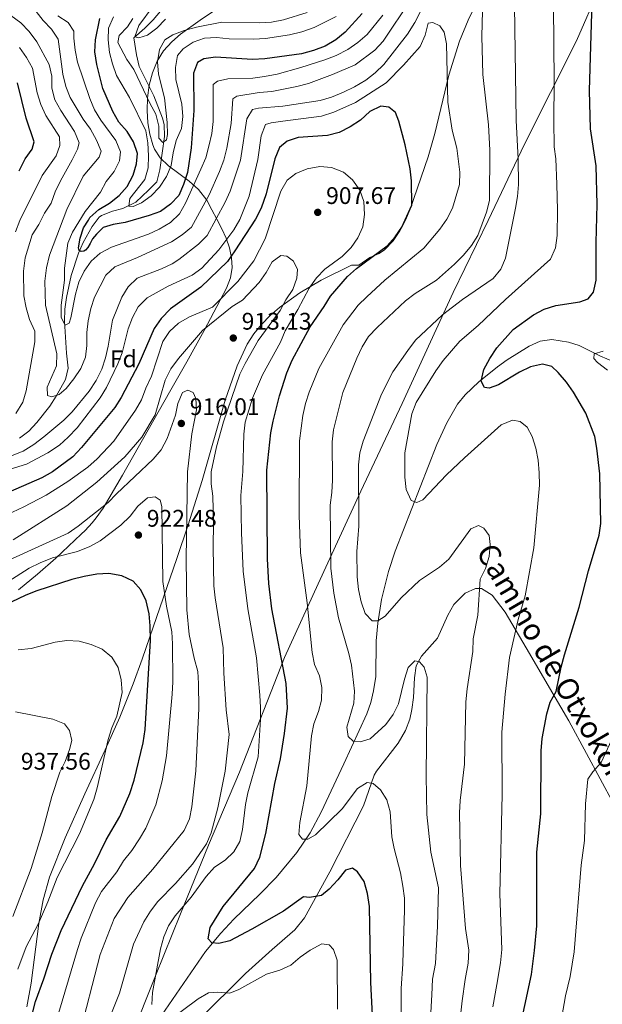
# Model space of a CAD drawing. Extents: x 573365 to 580240, y 733656 to 738359.
# Drawn here: x 576368 to 576611, y 735233 to 735644 of the extents above; entities that cross this region are included whole.
import ezdxf
from ezdxf.enums import TextEntityAlignment as Align

# ---------------------------------------------------------------- set-up
doc = ezdxf.new("R2010")
doc.units = 0
doc.header["$MEASUREMENT"] = 0
doc.linetypes.add('DGN Style 3', pattern=[111.841282, 79.88663, -31.954652])
for name, color, linetype in [('Nivel 1', 7, 'Continuous'), ('Nivel 11', 7, 'Continuous'), ('Nivel 21', 7, 'Continuous'), ('Nivel 35', 7, 'Continuous'), ('Nivel 37', 7, 'Continuous'), ('Nivel 4', 7, 'Continuous'), ('Nivel 41', 7, 'Continuous'), ('Nivel 44', 7, 'Continuous'), ('Nivel 5', 7, 'Continuous'), ('Nivel 57', 7, 'Continuous'), ('Nivel 7', 7, 'Continuous')]:
    doc.layers.add(name, color=color, linetype=linetype)
doc.styles.add('Style-arial', font='arial.shx', dxfattribs={"bigfont": 'arialbig.shx'})
doc.styles.add('Style-ariali', font='ariali.shx', dxfattribs={"bigfont": 'arialibig.shx'})

# ---------------------------------------------------------------- blocks, each defined once
blk = doc.blocks.new('5PATER')
at = {"layer": 'Nivel 7', "linetype": 'Continuous', "lineweight": 0}
h = blk.add_hatch(color=53, dxfattribs=at)
edge = h.paths.add_edge_path()
edge.add_ellipse((0, 0), major_axis=(-1.1, -1.11), ratio=0.999422, start_angle=0, end_angle=360)

msp = doc.modelspace()

# ---------------------------------------------------------------- linework, layer by layer
at = {"layer": 'Nivel 1', "color": 7, "linetype": 'Continuous', "lineweight": 0}
msp.add_polyline3d([(576610.186, 735657.13, 874.024), (576600.487, 735634.978, 876.884), (576578.909, 735591.912, 884.011), (576563.768, 735560.01, 889.313), (576549.106, 735530.023, 886.801), (576527.831, 735483.782, 881.804), (576510.601, 735447.269, 884.773), (576492.768, 735408.585, 892.631), (576478.751, 735377.972, 899.48), (576460.043, 735330.119, 907.465), (576447.041, 735299.649, 909.548), (576435.407, 735271.109, 904.617), (576425.002, 735245.258, 905.011), (576414.846, 735219.793, 907.165)], dxfattribs=at)
at = {"layer": 'Nivel 11', "color": 142, "linetype": 'DGN Style 3', "lineweight": 13}
for points in [[(576368.3, 735469.377, 887.451), (576372.208, 735472.297, 886.498), (576375.573, 735475.847, 885.311), (576380.927, 735482.684, 883.925), (576383.593, 735486.835, 883.377), (576387.401, 735493.864, 882.053), (576388.521, 735498.548, 881.097), (576387.933, 735504.772, 879.749), (576387.014, 735518.113, 879.107), (576387.155, 735523.073, 878.712), (576387.837, 735528.017, 878.276), (576389.789, 735537.101, 877.178), (576392.861, 735546.422, 875.577), (576394.89, 735550.888, 874.568), (576398.642, 735557.527, 873.009), (576401.564, 735561.519, 872.223), (576402.442, 735562.191, 872.046), (576407.086, 735563.902, 871.207), (576411.396, 735565.115, 870.442), (576416.758, 735567.743, 869.479), (576422.095, 735572.681, 867.553), (576425.571, 735576.204, 866.926), (576426.825, 735581.137, 866.311), (576428.778, 735595.093, 864.344), (576428.574, 735600.03, 863.708), (576427.922, 735602.786, 863.381), (576424.293, 735612.063, 862.395), (576418.183, 735624.246, 860.814), (576417.082, 735629.087, 860.224), (576415.994, 735636.289, 859.53), (576420.573, 735640.191, 858.567), (576423.984, 735643.714, 857.603), (576431.728, 735652.897, 855.358)], [(576409.618, 735202.79, 908.041), (576445.841, 735255.357, 900.338), (576452.197, 735263.028, 899.551), (576457.68, 735268.846, 899.055), (576468.498, 735279.189, 898.102), (576475.366, 735286.187, 897.35), (576483.978, 735296.588, 895.845), (576489.483, 735304.853, 894.538), (576494.097, 735313.423, 893.278), (576503.548, 735333.615, 891.031), (576513.096, 735354.44, 888.143), (576514.802, 735359.099, 887.623), (576515.954, 735363.966, 887.124), (576516.815, 735369.941, 886.538), (576516.98, 735384.88, 885.146), (576517.687, 735392.252, 884.62), (576519.246, 735402.119, 884.148), (576522.172, 735413.819, 882.954), (576524.962, 735422.195, 882.045), (576542.263, 735466.73, 877.712), (576546.441, 735475.749, 876.659), (576550.97, 735483.563, 875.85), (576554.177, 735487.398, 875.489), (576559.876, 735492.833, 875.087), (576567.622, 735499.111, 874.666), (576571.69, 735502.025, 874.233), (576580.812, 735507.707, 873.239), (576585.404, 735509.738, 872.738), (576590.305, 735510.514, 871.819), (576597.169, 735509.394, 870.771), (576601.62, 735507.92, 870.171), (576610.539, 735503.52, 868.934), (576618.406, 735500.227, 868.114)]]:
    msp.add_polyline3d(points, dxfattribs=at)
at = {"layer": 'Nivel 21', "color": 7, "linetype": 'DGN Style 3', "lineweight": 0}
msp.add_polyline3d([(576616.067, 735316.764, 867.461), (576604.717, 735337.862, 870.751), (576597.399, 735351.476, 873.238), (576587.346, 735368.586, 875.677), (576580.931, 735379.577, 877.905), (576570.788, 735396.821, 881.966), (576565.387, 735403.909, 883.828), (576560.873, 735406.625, 884.733), (576558.372, 735406.706, 885.112), (576554.109, 735404.676, 885.688), (576549.409, 735400.033, 886.396), (576546.818, 735395.571, 887.004), (576542.582, 735385.989, 888.321), (576535.89, 735378.496, 889.903), (576533.673, 735374.387, 890.247), (576532.991, 735369.432, 890.247), (576532.587, 735361.229, 890.247), (576531.893, 735356.285, 890.247), (576531.045, 735352.174, 890.247), (576529.231, 735347.532, 890.615), (576526.225, 735342.261, 891.531), (576517.131, 735330.584, 894.172), (576516.105, 735328.797, 894.419), (576511.729, 735316.012, 895.382), (576497.656, 735288.536, 898.27), (576487.085, 735269.361, 901.122), (576483.137, 735264.342, 901.8), (576473.573, 735256.224, 902.442), (576462.572, 735246.118, 903.793), (576443.101, 735226.905, 906.863)], dxfattribs=at)
at = {"layer": 'Nivel 35', "color": 92, "linetype": 'DGN Style 3', "lineweight": 0}
for points in [[(576456.052, 735651.933, 864.547), (576443.62, 735643.61, 865.069), (576435.471, 735637.747, 865.86)], [(576371.342, 735232.246, 928.468), (576373.195, 735242.123, 929.067), (576376.386, 735267.065, 930.78), (576378.133, 735276.859, 931.368), (576380.748, 735286.387, 931.795), (576387.331, 735302.796, 932.072), (576395.544, 735321.097, 931.781), (576403.969, 735339.357, 930.905), (576410.054, 735353.09, 929.899), (576415.648, 735366.906, 928.619), (576419.366, 735377.215, 927.449), (576422.623, 735386.518, 925.93), (576433.853, 735419.163, 919.155), (576438.626, 735433.167, 916.928), (576444.5, 735451.66, 915.405), (576454.031, 735485.189, 913.685), (576459.078, 735499.492, 912.91), (576463.232, 735508.551, 912.303), (576466.02, 735512.793, 911.983), (576469.238, 735516.742, 911.653), (576472.823, 735520.412, 911.303), (576476.714, 735523.821, 910.924), (576485.156, 735529.917, 910.047), (576494.061, 735535.157, 908.952), (576506.737, 735541.483, 906.843), (576509.818, 735541.517, 904.918), (576514.405, 735544.65, 902.992), (576518.297, 735546.292, 900.061), (576520.532, 735547.799, 899.141), (576524.019, 735551.669, 899.141), (576526.879, 735555.837, 899.141), (576529.236, 735560.244, 899.141), (576531.216, 735564.834, 899.141), (576538.719, 735586.641, 899.141), (576541.475, 735596.289, 899.141), (576547.36, 735620.6, 899.141), (576551.767, 735634.899, 899.141), (576555.416, 735643.65, 899.038), (576557.552, 735648.173, 898.74)], [(576435.471, 735637.747, 865.86), (576431.752, 735634.621, 866.406), (576428.35, 735630.865, 867.213), (576425.68, 735626.496, 868.332), (576423.699, 735621.669, 869.695), (576422.363, 735616.536, 871.236), (576421.63, 735611.252, 872.89), (576421.455, 735605.969, 874.588), (576421.795, 735600.841, 876.266), (576422.607, 735596.023, 877.857), (576423.847, 735591.666, 879.295), (576424.548, 735589.865, 879.885), (576426.923, 735586.26, 880.979), (576430.474, 735582.91, 881.87), (576438.994, 735576.431, 883.44), (576442.911, 735573.034, 884.321), (576446.353, 735568.54, 885.661), (576448.454, 735564.586, 887.424), (576450.601, 735560.631, 889.998), (576452.647, 735556.662, 893.144), (576454.446, 735552.669, 896.622), (576455.852, 735548.639, 900.194), (576456.716, 735544.561, 903.62), (576456.894, 735540.424, 906.661), (576456.239, 735536.215, 909.078), (576454.603, 735531.924, 910.631), (576445.223, 735514.25, 913.913), (576438.004, 735501.182, 915.613), (576430.87, 735488.565, 916.856), (576411.285, 735453.918, 919.065), (576403.107, 735440.192, 920.322), (576400.281, 735436.091, 921.349), (576398.555, 735433.979, 922.247), (576395.609, 735430.898, 925.112), (576393.985, 735429.306, 926.098), (576383.478, 735419.32, 927.362), (576375.841, 735412.582, 927.77), (576367.895, 735406.109, 927.965)]]:
    msp.add_polyline3d(points, dxfattribs=at)
at = {"layer": 'Nivel 4', "color": 30, "linetype": 'Continuous', "lineweight": 30, "flags": 128}
for points, elevation in [([(576561.898, 735497.976), (576564.344, 735502.613), (576567.311, 735507.051), (576574.075, 735514.611), (576582.59, 735520.775), (576586.989, 735523.154), (576591.918, 735524.638), (576601.86, 735526.163), (576605.335, 735527.451), (576607.674, 735530.191), (576608.781, 735535.244), (576608.693, 735550.88), (576609.119, 735566.737), (576608.724, 735582.843), (576606.398, 735598.325), (576605.919, 735614.215), (576607.176, 735656.014)], 875), ([(576511.204, 735646.304), (576504.119, 735638.539), (576500.23, 735635.394), (576495.736, 735632.803), (576490.846, 735630.998), (576485.854, 735629.604), (576470.638, 735627.476), (576465.469, 735627.254), (576450.042, 735628.158), (576445.095, 735627.414), (576442.528, 735625.877), (576440.811, 735621.464), (576441.027, 735605.867), (576439.868, 735590.373), (576438.379, 735580.031), (576436.732, 735575.09), (576434.702, 735570.522), (576431.253, 735566.865), (576427.031, 735563.855), (576422.346, 735562.114), (576412.298, 735559.245), (576407.353, 735558.457), (576403.221, 735557.133), (576400.402, 735554.374), (576398.659, 735552.394), (576397.7, 735550.487), (576396.739, 735548.777), (576395.835, 735547.722), (576395.121, 735547.256), (576393.947, 735547.112), (576393.157, 735547.561), (576392.948, 735548.735), (576393.558, 735552.664), (576394.947, 735557.058), (576397.003, 735560.218), (576397.605, 735561.308), (576401.296, 735564.679), (576405.79, 735567.271), (576409.803, 735570.546), (576413.164, 735574.288), (576415.616, 735578.982), (576417.065, 735583.766), (576417.555, 735588.002), (576415.753, 735592.888), (576413.168, 735597.162), (576409.704, 735601.135), (576407.26, 735605.497), (576403.018, 735615.168), (576400.536, 735625.151), (576399.735, 735630.445), (576399.99, 735635.44), (576401.744, 735644.291)], 875), ([(576368.176, 735580.821), (576370.659, 735585.724), (576373.503, 735589.841), (576374.417, 735592.909), (576371.062, 735602.802), (576367.509, 735617.516)], 900), ([(576474.709, 735325.397), (576477.179, 735335.72), (576478.741, 735346.248), (576480.003, 735356.73), (576479.443, 735367.08), (576473.51, 735398.184), (576472.21, 735408.768), (576471.727, 735419.014), (576471.412, 735455.944), (576473.106, 735471.544), (576474.016, 735476.461), (576476.7, 735487.03), (576479.779, 735496.642), (576482.037, 735501.809), (576489.424, 735515.801), (576495.378, 735524.285), (576497.997, 735528.56), (576505.011, 735536.691), (576508.761, 735539.999), (576521.555, 735549.509), (576524.9, 735553.236), (576527.736, 735557.355), (576531.858, 735566.488), (576531.743, 735576.612), (576531.214, 735581.603), (576529.142, 735591.67), (576526.512, 735601.539), (576525.007, 735605.097), (576522.268, 735607.35), (576518.99, 735607.787), (576514.319, 735605.581), (576510.47, 735601.923), (576506.09, 735599.152), (576501.574, 735596.785), (576496.726, 735595.564), (576484.46, 735594.609), (576479.867, 735593.093), (576476.752, 735590.474), (576474.693, 735585.841), (576471.152, 735571.156), (576469.046, 735565.228), (576466.742, 735560.69), (576458.131, 735547.378), (576455.078, 735543.045), (576443.929, 735532.342), (576431.193, 735523.283), (576427.358, 735519.194), (576424.478, 735515.11), (576418.072, 735500.328), (576410.692, 735486.316), (576408.003, 735482.102), (576394.127, 735465.469), (576390.549, 735461.618), (576382.024, 735455.363), (576377.53, 735452.771), (576358.008, 735444.362)], 900), ([(576576.154, 735219.9), (576581.812, 735245.816), (576583.076, 735255.817), (576583.926, 735266.038), (576584.042, 735296.751), (576585.619, 735312.792), (576585.865, 735339.043), (576586.239, 735344.109), (576588.229, 735354.378), (576589.609, 735359.24), (576592.096, 735363.794), (576594.081, 735373.842), (576595.458, 735379.052), (576601.684, 735398.955), (576605.575, 735414.072), (576609.97, 735428.869), (576610.687, 735433.818), (576610.284, 735454.491), (576609.072, 735465.142), (576608.172, 735470.061), (576604.36, 735479.711), (576599.28, 735488.575), (576596.418, 735492.675), (576592.883, 735496.771), (576590.185, 735499.239), (576586.297, 735500.23), (576581.313, 735499.097), (576576.815, 735496.807), (576567.999, 735491.626), (576564.138, 735490.204), (576562.111, 735490.397), (576560.833, 735493.082), (576561.898, 735497.976)], 875), ([(576368.323, 735208.373), (576374.934, 735234.506), (576378.437, 735243.982), (576381.769, 735254.185), (576385.625, 735264.146), (576394.518, 735282.786), (576399.615, 735291.913), (576404.474, 735301.85), (576410.106, 735311.615), (576414.277, 735321.231), (576416.062, 735326.772), (576419.901, 735342.315), (576420.614, 735347.923), (576422.871, 735384.994), (576422.792, 735391.124), (576422.314, 735396.12), (576421.043, 735401.564), (576418.846, 735406.057), (576415.702, 735409.761), (576410.933, 735411.995), (576405.589, 735412.905), (576400.594, 735412.66), (576395.263, 735411.739), (576390.074, 735410.44), (576375.531, 735405.725), (576370.882, 735403.886), (576347.229, 735392.681)], 925), ([(576515.575, 735226.172), (576514.747, 735242.446), (576514.179, 735274.102), (576513.432, 735279.558), (576512.026, 735284.514), (576509.15, 735288.606), (576507.195, 735290.048), (576504.232, 735289.24), (576501.046, 735285.198), (576497.471, 735281.368), (576494.147, 735278.724), (576489.239, 735277.83), (576486.737, 735278.146), (576478.352, 735272.147), (576465.22, 735264.596), (576455.969, 735259.797), (576451.33, 735258.626), (576448.482, 735259.025), (576446.914, 735260.601), (576447.809, 735265.306), (576453.182, 735274.048), (576466.316, 735289.937), (576468.504, 735294.614), (576471.021, 735304.593), (576474.709, 735325.397)], 900)]:
    msp.add_lwpolyline(points, dxfattribs=dict(at, elevation=elevation))
at = {"layer": 'Nivel 5', "color": 30, "linetype": 'Continuous', "lineweight": 0, "flags": 128}
for points, elevation in [([(576559.345, 735553.872), (576563.022, 735563.503), (576564.231, 735568.446), (576564.376, 735589.424), (576563.781, 735599.899), (576561.437, 735620.877), (576561.05, 735636.9), (576561.674, 735657.929)], 890), ([(576537.877, 735651.892), (576533.07, 735642.577), (576530.1, 735637.811), (576520.216, 735625.116), (576516.589, 735621.673), (576512.66, 735618.571), (576507.996, 735615.762), (576503.411, 735613.557), (576498.41, 735611.505), (576493.629, 735610.045), (576478.126, 735607.692), (576467.946, 735606.958), (576465.412, 735606.327), (576463.043, 735602.424), (576460.422, 735585.265), (576456.099, 735572.322), (576453.996, 735567.732), (576446.483, 735553.864), (576442.948, 735550.206), (576434.749, 735543.782), (576431.984, 735542.04), (576427.426, 735539.953), (576417.302, 735536.092), (576413.596, 735532.39), (576410.929, 735528.138), (576407.031, 735518.489), (576405.32, 735507.733), (576404.19, 735502.863), (576402.606, 735498.107), (576400.203, 735493.385), (576397.28, 735488.958), (576390.296, 735480.374), (576386.775, 735476.823), (576378.483, 735469.859), (576374.316, 735466.746), (576369.86, 735463.989), (576365.228, 735462.109)], 890), ([(576531.519, 735652.171), (576519.951, 735634.897), (576516.494, 735631.015), (576508.215, 735624.988), (576498.827, 735620.92), (576488.808, 735617.223), (576483.978, 735615.93), (576473.447, 735613.874), (576468.196, 735613.428), (576458.951, 735611.946), (576457.198, 735610.764), (576456.603, 735600.447), (576454.705, 735590.239), (576453.418, 735585.208), (576451.72, 735580.506), (576447.312, 735570.729), (576440.003, 735557.329), (576436.118, 735554.141), (576431.635, 735551.169), (576417.529, 735544.629), (576407.981, 735540.719), (576404.343, 735537.288), (576399.62, 735528.147), (576398.079, 735523.391), (576396.923, 735518.299), (576396.339, 735513.334), (576396.392, 735508.036), (576395.764, 735503.076), (576393.878, 735498.359), (576390.954, 735494.105), (576387.681, 735490.105), (576384.824, 735487.489), (576381.733, 735486.593), (576380.004, 735487.091), (576379.792, 735490.621), (576383.779, 735499.483), (576383.859, 735504.494), (576379.178, 735524.735), (576378.827, 735534.764), (576379.56, 735540.415), (576380.771, 735545.687), (576387.964, 735564.687), (576394.837, 735578.579), (576401.468, 735586.536), (576402.346, 735588.915), (576400.356, 735593.589), (576397.893, 735598.127), (576394.874, 735602.315), (576389.356, 735611.304), (576387.571, 735615.976), (576386.394, 735621.089), (576384.473, 735635.712), (576381.661, 735639.861), (576378.09, 735643.396), (576371.752, 735651.639)], 885), ([(576423.956, 735649.4), (576418.016, 735641.321), (576416.31, 735636.596), (576418.072, 735636.239), (576421.679, 735637.313), (576425.523, 735640.285), (576429.099, 735644.029)], 860), ([(576551.794, 735224.923), (576552.87, 735234.779), (576554.095, 735243.659), (576555.307, 735250.461), (576555.688, 735255.906), (576554.222, 735264.915), (576552.212, 735291.2), (576551.751, 735313.129), (576552.061, 735318.329), (576553.853, 735333.391), (576554.382, 735359.372), (576554.924, 735364.806), (576557.249, 735380.426), (576557.45, 735385.649), (576559.325, 735395.505), (576560.321, 735410.511), (576562.55, 735414.989), (576564.05, 735420.031), (576564.549, 735425.006), (576564.076, 735428.791), (576561.888, 735431.868), (576559.722, 735432.964), (576556.463, 735431.592), (576547.291, 735418.859), (576543.449, 735415.555), (576535.08, 735409.945), (576527.424, 735402.728), (576520.684, 735395.181), (576517.647, 735393.252), (576515.322, 735393.14), (576512.445, 735396.252), (576510.754, 735401.058), (576509.619, 735406.258), (576509.043, 735411.593), (576508.885, 735422.152), (576509.723, 735432.706), (576509.687, 735458.199), (576510.234, 735463.17), (576511.643, 735468.139), (576519.221, 735487.747), (576523.944, 735496.966), (576530.197, 735505.825), (576533.453, 735510.236), (576544.657, 735520.76), (576553.034, 735527.08), (576565.767, 735535.873), (576568.957, 735539.726), (576570.886, 735544.443), (576575.125, 735565.161), (576575.992, 735570.141), (576576.316, 735575.131), (576576.196, 735585.777), (576575.373, 735601.696), (576574.668, 735649.765)], 885), ([(576565.578, 735232.224), (576567.257, 735241.549), (576568.872, 735250.618), (576569.411, 735256.211), (576568.538, 735279.419), (576569.504, 735320.781), (576569.343, 735346.841), (576570.78, 735362.616), (576572.658, 735377.937), (576576.208, 735393.754), (576579.112, 735403.663), (576582.747, 735423.633), (576585.052, 735449.794), (576585.02, 735454.896), (576584.493, 735460.202), (576583.576, 735465.117), (576582.1, 735470.012), (576579.989, 735473.865), (576577.033, 735476.244), (576573.782, 735476.817), (576569.165, 735474.864), (576553.829, 735461.197), (576546.35, 735454.027), (576536.474, 735443.571), (576533.944, 735442.509), (576531.578, 735443.329), (576529.534, 735447.887), (576529.002, 735453.051), (576528.975, 735463.217), (576531.905, 735479.487), (576533.696, 735484.162), (576541.862, 735497.478), (576544.959, 735501.734), (576551.856, 735509.825), (576559.577, 735516.369), (576570.922, 735527.135), (576589.632, 735544.016), (576591.735, 735548.649), (576592.409, 735553.826), (576592.551, 735564.338), (576592.379, 735575.276), (576591.864, 735585.765), (576591.266, 735590.73), (576591.014, 735601.58), (576591.228, 735617.865), (576590.91, 735649.653)], 880), ([(576366.714, 735479.571), (576369.655, 735484.325), (576371.001, 735489.139), (576374.651, 735509.469), (576374.645, 735513.906), (576372.523, 735518.75), (576371.003, 735523.687), (576370.13, 735528.631), (576369.886, 735538.967), (576370.646, 735544.495), (576373.593, 735554.128), (576376.302, 735558.466), (576378.682, 735563.182), (576381.502, 735567.312), (576383.219, 735572.034), (576385.319, 735576.574), (576390.261, 735585.33), (576392.451, 735589.834), (576393.153, 735592.513), (576391.163, 735597.143), (576385.492, 735605.936), (576383.083, 735610.333), (576381.83, 735615.174), (576381.731, 735620.213), (576380.685, 735625.112), (576375.47, 735634.534), (576372.378, 735638.915), (576368.819, 735642.426), (576364.735, 735645.482)], 890), ([(576519.758, 735645.66), (576513.204, 735637.633), (576509.364, 735634.316), (576505.133, 735631.34), (576500.305, 735628.903), (576495.66, 735627.055), (576485.655, 735623.878), (576475.676, 735621.057), (576470.497, 735620.144), (576465.548, 735619.44), (576455.084, 735619.151), (576450.788, 735618.112), (576449.036, 735616.8), (576449.075, 735601.341), (576448.488, 735596.376), (576447.272, 735591.053), (576445.974, 735586.225), (576443.959, 735581.464), (576437.433, 735567.247), (576434.991, 735562.884), (576431.198, 735559.223), (576426.576, 735556.501), (576422.033, 735554.382), (576406.608, 735548.893), (576401.928, 735546.424), (576398.165, 735543.132), (576395.196, 735538.92), (576393.05, 735534.373), (576391.662, 735529.361), (576389.683, 735519.56), (576388.933, 735517.226), (576387.305, 735516.475), (576385.632, 735519.687), (576385.704, 735524.814), (576387.042, 735535.249), (576387.04, 735540.251), (576388.436, 735550.637), (576390.318, 735555.278), (576395.651, 735563.824), (576402.04, 735571.914), (576404.472, 735576.285), (576407.75, 735580.484), (576409.975, 735584.962), (576410.408, 735588.671), (576408.503, 735593.389), (576402.137, 735601.876), (576399.573, 735606.169), (576397.668, 735610.886), (576392.537, 735626.034), (576391.519, 735631.085), (576390.969, 735636.055), (576390.979, 735639.027), (576388.526, 735642.662), (576384.269, 735645.46)], 880), ([(576433.483, 735618.839), (576435.911, 735608.509), (576436.415, 735603.375), (576435.864, 735598.404), (576433.642, 735593.429), (576432.343, 735588.316), (576431.558, 735583.046), (576429.625, 735578.433), (576426.646, 735573.98), (576423.161, 735570.386), (576419.108, 735567.46), (576415.679, 735565.914), (576413.868, 735566.023), (576414.349, 735569.259), (576420.55, 735577.212), (576421.961, 735582.009), (576422.12, 735587.051), (576421.83, 735592.457), (576420.896, 735597.456), (576414.095, 735611.386), (576408.725, 735620.467), (576407.004, 735625.322), (576405.744, 735630.161), (576405.211, 735635.453), (576405.416, 735640.237), (576407.474, 735645.041)], 870), ([(576488.285, 735646.731), (576478.422, 735643.733), (576473.387, 735642.747), (576468.394, 735642.491), (576452.668, 735642.747), (576442.12, 735640.697), (576436.927, 735639.326), (576432.264, 735637.522), (576428.929, 735635.331), (576426.604, 735631.342), (576425.886, 735626.165), (576426.287, 735621.086), (576428.767, 735611.163), (576429.886, 735600.97), (576429.927, 735595.97), (576429.566, 735593.64), (576428.112, 735592.633), (576426.351, 735594.333), (576426.444, 735599.334), (576425.181, 735604.36), (576422.613, 735608.942), (576415.998, 735623.033), (576413.026, 735627.191), (576409.297, 735634.251), (576409.782, 735637.186), (576413.274, 735640.8), (576415.475, 735644.314)], 865), ([(576500.26, 735645.171), (576491.136, 735640.546), (576486.03, 735638.766), (576480.918, 735637.46), (576470.812, 735635.882), (576465.818, 735635.655), (576455.651, 735635.757), (576450.476, 735636.349), (576445.481, 735636.117), (576440.675, 735634.47), (576436.485, 735631.623), (576434.132, 735628.805), (576433.296, 735623.835), (576433.483, 735618.839)], 870), ([(576551.793, 735575.09), (576551.865, 735580.217), (576550.634, 735590.198), (576548.74, 735597.758), (576546.843, 735609.419), (576546.271, 735633.743), (576545.313, 735638.557), (576543.559, 735641.294), (576540.573, 735642.596), (576538.681, 735642.274), (576537.401, 735637.306), (576535.299, 735632.63), (576528.45, 735624.843), (576521.142, 735617.425), (576508.404, 735609.295), (576499.291, 735605.176), (576494.14, 735603.525), (576478.136, 735601.501), (576473.193, 735600.75), (576470.836, 735600.073), (576469.031, 735595.405), (576467.633, 735585.482), (576463.987, 735570.23), (576460.183, 735560.546), (576457.621, 735556.25), (576451.338, 735547.909), (576444.346, 735540.193), (576440.256, 735537.318), (576430.273, 735532.66), (576421.451, 735527.804), (576417.831, 735524.145), (576415.382, 735519.681), (576413.539, 735514.965), (576411.054, 735504.966), (576409.222, 735500.314), (576404.523, 735490.435), (576401.853, 735486.146), (576392.375, 735473.676), (576388.64, 735469.734), (576384.917, 735466.399), (576380.156, 735463.286), (576371.177, 735458.536), (576356.089, 735453.847)], 895), ([(576366.585, 735555.338), (576368.437, 735560.054), (576377.772, 735578.888), (576383.615, 735587.087), (576385.118, 735591.411), (576384.906, 735594.941), (576379.217, 735603.835), (576377.132, 735608.381), (576375.655, 735613.361), (576373.689, 735623.549), (576371.184, 735627.958), (576368.295, 735632.147)], 895), ([(576489.133, 735531.826), (576492.082, 735536.122), (576495.529, 735539.744), (576502.814, 735545.053), (576506.535, 735548.755), (576509.389, 735552.875), (576511.4, 735557.453), (576512.161, 735562.631), (576511.807, 735568.041), (576510.195, 735572.775), (576507.089, 735577.091), (576503.435, 735580.281), (576498.436, 735582.141), (576493.458, 735582.582), (576488.256, 735581.663), (576483.539, 735579.715), (576479.909, 735576.918), (576477.246, 735572.322), (576470.777, 735552.389), (576466.008, 735543.253), (576459.314, 735534.692), (576448.794, 735524.017), (576439.166, 735519.962), (576434.565, 735517.311), (576430.805, 735513.804), (576428.018, 735509.656), (576423.312, 735495.173), (576420.933, 735490.156), (576419.219, 735485.292), (576416.707, 735480.97), (576407.64, 735468.028), (576400.692, 735460.76), (576396.756, 735457.247), (576388.435, 735451.233), (576379.452, 735445.619), (576370.159, 735440.648), (576355.716, 735434.025)], 905), ([(576527.434, 735229.946), (576527.454, 735239.89), (576528.176, 735250.147), (576528.243, 735255.295), (576528.845, 735272.559), (576528.785, 735277.635), (576528.129, 735282.592), (576527.158, 735288.175), (576524.451, 735298.3), (576523.549, 735303.218), (576522.867, 735313.508), (576521.404, 735318.511), (576518.85, 735322.808), (576515.763, 735325.359), (576513.216, 735325.847), (576509.195, 735323.347), (576502.847, 735314.811), (576491.663, 735303.982), (576488.539, 735302.181), (576486.299, 735302.156), (576484.77, 735304.078), (576485.145, 735309.079), (576488.076, 735324.361), (576490.016, 735345.306), (576491.062, 735350.197), (576492.967, 735355.332), (576494.181, 735360.183), (576494.339, 735365.354), (576493.336, 735370.297), (576491.26, 735374.926), (576490.256, 735379.955), (576488.259, 735400.696), (576485.417, 735421.561), (576484.835, 735437.269), (576485.007, 735468.29), (576486.364, 735478.732), (576487.495, 735483.728), (576489.004, 735488.495), (576493.074, 735498.417), (576503.28, 735516.604), (576509.492, 735524.779), (576513.114, 735528.265), (576520.674, 735535.254), (576536.933, 735548.551), (576543.546, 735556.461), (576546.412, 735560.691), (576548.806, 735565.219), (576551.793, 735575.09)], 895), ([(576539.614, 735227.434), (576540.162, 735237.335), (576540.507, 735243.815), (576541.741, 735250.304), (576541.966, 735255.6), (576542.609, 735265.887), (576542.942, 735281.915), (576539.811, 735296.7), (576538.083, 735312.442), (576537.819, 735328.552), (576538.222, 735369.697), (576537.013, 735373.819), (576535.136, 735376.038), (576533.149, 735376.49), (576530.38, 735373.702), (576528.754, 735368.86), (576526.277, 735358.596), (576524.051, 735354.118), (576520.995, 735350.035), (576514.557, 735344.018), (576510.264, 735342.721), (576507.374, 735343.034), (576505.285, 735344.992), (576504.724, 735348.906), (576507.628, 735358.889), (576507.917, 735363.889), (576506.746, 735374.669), (576505.632, 735379.544), (576501.281, 735394.45), (576499.4, 735404.76), (576498.085, 735415.084), (576497.834, 735441.445), (576498.507, 735446.751), (576498.752, 735451.879), (576498.663, 735467.845), (576499.165, 735472.82), (576503.158, 735488.441), (576509.003, 735502.723), (576511.218, 735507.389), (576513.809, 735511.666), (576517.427, 735515.497), (576529.27, 735526.605), (576533.296, 735529.66), (576542.154, 735535.266), (576549.7, 735541.832), (576553.405, 735545.664), (576556.705, 735549.625), (576559.345, 735553.872)], 890), ([(576479.278, 735527.028), (576482.238, 735531.285), (576483.986, 735535.97), (576484.16, 735539.72), (576482.485, 735543.148), (576479.704, 735545.27), (576477.246, 735545.545), (576473.701, 735542.791), (576471.165, 735538.412), (576468.239, 735534.287), (576461.214, 735526.886), (576456.979, 735524.211), (576444.524, 735514.195), (576434.562, 735502.552), (576431.339, 735498.175), (576429.039, 735493.537), (576424.83, 735479.009), (576419.333, 735469.773), (576412.253, 735461.53), (576400.465, 735450.936), (576388.081, 735441.147), (576365.649, 735426.966)], 910), ([(576423.431, 735233.232), (576423.762, 735238.222), (576427.049, 735256.481), (576428.463, 735261.423), (576430.425, 735266.107), (576433.228, 735270.248), (576439.862, 735277.99), (576446.184, 735286.671), (576449.62, 735290.443), (576454.039, 735293.431), (576457.657, 735296.884), (576460.194, 735301.22), (576461.214, 735306.271), (576462.456, 735316.602), (576463.457, 735321.502), (576467.836, 735336.567), (576468.725, 735352.102), (576468.832, 735357.101), (576468.518, 735362.138), (576467.095, 735377.716), (576463.443, 735398.157), (576461.609, 735413.882), (576460.827, 735429.808), (576460.61, 735445.455), (576461.404, 735455.449), (576461.885, 735471.075), (576462.381, 735476.051), (576465.495, 735486.056), (576469.602, 735495.764), (576477.086, 735509.427), (576479.102, 735514.059), (576484.357, 735522.959), (576489.133, 735531.826)], 905), ([(576404.116, 735223.331), (576409.94, 735238.042), (576415.779, 735258.349), (576420.077, 735267.749), (576422.92, 735272.2), (576426.014, 735276.129), (576433.296, 735283.706), (576440.406, 735291.724), (576446.251, 735300.177), (576448.267, 735304.808), (576450.981, 735315.195), (576454.055, 735330.461), (576455.693, 735345.857), (576454.482, 735356.055), (576453.551, 735371.419), (576453.256, 735381.977), (576449.83, 735402.805), (576449.273, 735407.774), (576448.967, 735423.707), (576449.195, 735434.178), (576448.838, 735445.151), (576448.137, 735450.362), (576448.27, 735455.372), (576450.394, 735465.682), (576453.358, 735476.216), (576460.172, 735496.043), (576462.369, 735500.535), (576467.788, 735509.986), (576476.923, 735522.578), (576479.278, 735527.028)], 910), ([(576613.474, 735497.644), (576609.303, 735500.829), (576607.733, 735502.577), (576607.841, 735504.474), (576611.663, 735505.55)], 870), ([(576392.941, 735219.087), (576401.985, 735254.081), (576407.719, 735269.135), (576413.438, 735277.815), (576423.817, 735289.647), (576436.947, 735305.818), (576439.168, 735310.698), (576440.198, 735315.59), (576441.754, 735330.641), (576443.063, 735356.584), (576442.984, 735367.106), (576442.584, 735372.091), (576441.063, 735377.563), (576439.052, 735387.516), (576437.991, 735397.713), (576437.756, 735418.991), (576438.34, 735455.268), (576440.2, 735471.09), (576442.1, 735481.199), (576441.833, 735485.892), (576440.728, 735488.335), (576438.52, 735489.344), (576436.218, 735488.384), (576434.274, 735483.781), (576433.382, 735478.862)], 915), ([(576433.382, 735478.862), (576429.914, 735469.174), (576427.401, 735464.543), (576424.045, 735460.562), (576408.715, 735446.159), (576405.27, 735442.536), (576392.698, 735432.591), (576388.569, 735429.772), (576354.521, 735414.252)], 915), ([(576411.703, 735293.187), (576415.058, 735297.446), (576418.281, 735302.272), (576420.997, 735306.821), (576425.135, 735316.471), (576427.743, 735326.535), (576429.609, 735336.937), (576431.951, 735362.594), (576432.151, 735367.766), (576432.061, 735383.66), (576431.746, 735388.654), (576429.596, 735399.369), (576428.013, 735409.63), (576427.676, 735440.818), (576426.957, 735443.438), (576424.787, 735444.921), (576421.604, 735444.498), (576417.68, 735440.965), (576414.453, 735436.794), (576410.531, 735433.131), (576401.912, 735426.607), (576397.579, 735424.113), (576392.475, 735422.118), (576382.037, 735419.46), (576376.958, 735417.345), (576372.282, 735415.136), (576363.359, 735409.507)], 920), ([(576367.555, 735247.982), (576371.102, 735257.34), (576376.096, 735266.688), (576380.112, 735276.007), (576383.97, 735286.178), (576393.279, 735304.369), (576399.237, 735318.651), (576400.733, 735323.579), (576405.307, 735343.725), (576406.828, 735348.624), (576408.881, 735353.474), (576411.145, 735363.369), (576410.742, 735368.62), (576409.392, 735373.774), (576406.717, 735378.009), (576402.802, 735381.411), (576398.128, 735383.384), (576393.145, 735384.691), (576388.066, 735385.032), (576383.127, 735384.25), (576373.162, 735381.641), (576367.695, 735381.052)], 930), ([(576365.533, 735269.877), (576373.089, 735289.881), (576377.766, 735304.776), (576381.731, 735320.027), (576385.151, 735330.046), (576387.385, 735334.521), (576389.138, 735339.537), (576390.044, 735343.338), (576389.136, 735347.506), (576387.037, 735350.24), (576382.19, 735352.254), (576366.566, 735355.256)], 935), ([(576615.113, 735343.439), (576610.874, 735334.147), (576607.299, 735330.273), (576605.21, 735327.158), (576604.346, 735316.929), (576603.871, 735301.589), (576602.432, 735291.348), (576599.528, 735255.18), (576597.911, 735244.962), (576595.89, 735236.884), (576593.38, 735222.512)], 870), ([(576383.389, 735225.737), (576392.405, 735256.205), (576394.013, 735260.94), (576400.008, 735275.578), (576402.465, 735280.301), (576408.826, 735288.503), (576411.703, 735293.187)], 920), ([(576500.883, 735231.369), (576500.677, 735251.701), (576499.162, 735256.164), (576497.374, 735258.169), (576494.311, 735258.608), (576489.485, 735255.935), (576485.375, 735253.01), (576481.414, 735249.661), (576476.858, 735247.602), (576471.32, 735245.903), (576459.761, 735239.442), (576456.007, 735237.969), (576451.028, 735238.44), (576447.084, 735238.185), (576442.788, 735235.634), (576430.271, 735226.276)], 905)]:
    msp.add_lwpolyline(points, dxfattribs=dict(at, elevation=elevation))
at = {"layer": 'Nivel 57', "color": 92, "linetype": 'DGN Style 3', "lineweight": 0}
for points in [[(576367.895, 735406.109, 927.965), (576375.841, 735412.582, 927.77), (576383.478, 735419.32, 927.362), (576393.985, 735429.306, 926.098), (576395.609, 735430.898, 925.112), (576398.555, 735433.979, 922.247), (576400.281, 735436.091, 921.349), (576403.107, 735440.192, 920.322), (576411.285, 735453.918, 919.065), (576430.87, 735488.565, 916.856), (576438.004, 735501.182, 915.613), (576445.223, 735514.25, 913.913), (576454.603, 735531.924, 910.631), (576456.239, 735536.215, 909.078), (576456.894, 735540.424, 906.661), (576456.716, 735544.561, 903.62), (576455.852, 735548.639, 900.194), (576454.446, 735552.669, 896.622), (576452.647, 735556.662, 893.144), (576450.601, 735560.631, 889.998), (576448.454, 735564.586, 887.424), (576446.353, 735568.54, 885.661), (576442.911, 735573.034, 884.321), (576438.994, 735576.431, 883.44), (576430.474, 735582.91, 881.87), (576426.923, 735586.26, 880.979), (576424.548, 735589.865, 879.885), (576423.847, 735591.666, 879.295), (576422.607, 735596.023, 877.857), (576421.795, 735600.841, 876.266), (576421.455, 735605.969, 874.588), (576421.63, 735611.252, 872.89), (576422.363, 735616.536, 871.236), (576423.699, 735621.669, 869.695), (576425.68, 735626.496, 868.332), (576428.35, 735630.865, 867.213), (576431.752, 735634.621, 866.406), (576435.471, 735637.747, 865.86), (576443.62, 735643.61, 865.069), (576456.052, 735651.933, 864.547)], [(576557.552, 735648.173, 898.74), (576555.416, 735643.65, 899.038), (576551.767, 735634.899, 899.141), (576547.36, 735620.6, 899.141), (576541.475, 735596.289, 899.141), (576538.719, 735586.641, 899.141), (576531.216, 735564.834, 899.141), (576529.236, 735560.244, 899.141), (576526.879, 735555.837, 899.141), (576524.019, 735551.669, 899.141), (576520.532, 735547.799, 899.141), (576518.297, 735546.292, 900.061), (576514.405, 735544.65, 902.992), (576509.818, 735541.517, 904.918), (576506.737, 735541.483, 906.843), (576494.061, 735535.157, 908.952), (576485.156, 735529.917, 910.047), (576476.714, 735523.821, 910.924), (576472.823, 735520.412, 911.303), (576469.238, 735516.742, 911.653), (576466.02, 735512.793, 911.983), (576463.232, 735508.551, 912.303), (576459.078, 735499.492, 912.91), (576454.031, 735485.189, 913.685), (576444.5, 735451.66, 915.405), (576438.626, 735433.167, 916.928), (576433.853, 735419.163, 919.155), (576422.623, 735386.518, 925.93), (576419.366, 735377.215, 927.449), (576415.648, 735366.906, 928.619), (576410.054, 735353.09, 929.899), (576403.969, 735339.357, 930.905), (576395.544, 735321.097, 931.781), (576387.331, 735302.796, 932.072), (576380.748, 735286.387, 931.795), (576378.133, 735276.859, 931.368), (576376.386, 735267.065, 930.78), (576373.195, 735242.123, 929.067), (576371.342, 735232.246, 928.468)]]:
    msp.add_polyline3d(points, dxfattribs=at)

# ---------------------------------------------------------------- block references
at = {"layer": 'Nivel 7', "color": 53, "linetype": 'Continuous', "lineweight": 0}
for p in [(576492.635, 735563.468, 907.669), (576457.422, 735511.081, 913.125), (576435.763, 735475.474, 916.013), (576417.873, 735428.941, 922.479)]:
    msp.add_blockref('5PATER', p, dxfattribs=at)

# ---------------------------------------------------------------- texts
at = {"layer": 'Nivel 37', "color": 92, "linetype": 'Continuous', "lineweight": 0, "style": 'Style-arial'}
msp.add_text('Fd', height=7, dxfattribs=at).set_placement((576411.59, 735502.411, 895.871), align=Align.MIDDLE_CENTER)
at = {"layer": 'Nivel 41', "color": 7, "linetype": 'Continuous', "lineweight": 0, "style": 'Style-arial'}
for s, p in [('907.67', (576496.135, 735566.968, 907.669)), ('913.13', (576460.922, 735514.581, 913.125)), ('916.01', (576439.263, 735478.974, 916.013)), ('922.48', (576421.373, 735432.441, 922.479)), ('937.56', (576368.866, 735331.157, 937.562))]:
    msp.add_text(s, height=7, dxfattribs=at).set_placement(p)
at = {"layer": 'Nivel 44', "color": 7, "linetype": 'Continuous', "lineweight": 0, "style": 'Style-ariali'}
msp.add_text('Camino de Otxokorralea', height=8.99997, rotation=300.276, dxfattribs=at).set_placement((576593.599, 735361.751, 874.586), align=Align.CENTER)

doc.saveas('drawing.dxf')
